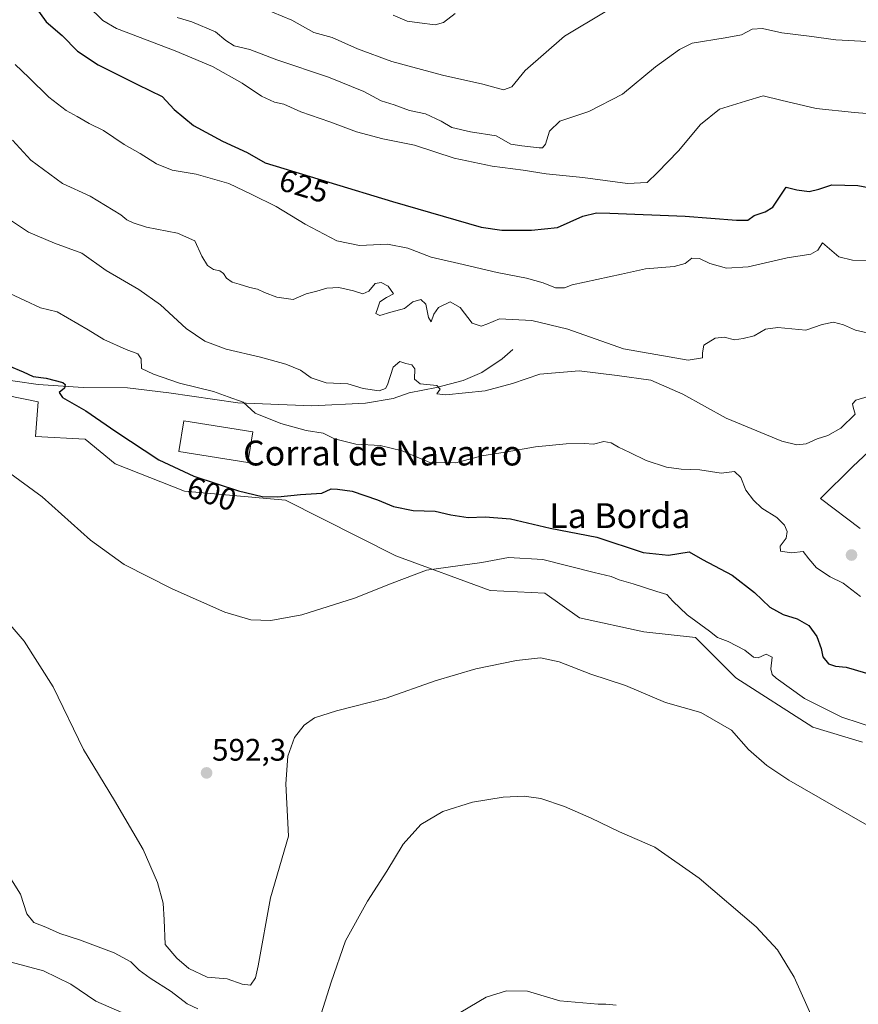
# Model space of a CAD drawing. Units: metres. Extents: x 634963 to 638426, y 4718179 to 4720560.
# Drawn here: x 636999 to 637269, y 4718670 to 4718987 of the extents above; entities that cross this region are included whole.
import ezdxf
from ezdxf.enums import TextEntityAlignment as Align

# ---------------------------------------------------------------- set-up
doc = ezdxf.new("R2010")
doc.units = ezdxf.units.M
doc.header["$MEASUREMENT"] = 0
for name, color, linetype, lineweight in [('Carátula', 7, 'Continuous', 5), ('Corriente natural lineal', 142, 'Continuous', 13), ('Cultivos herbáceos CxS', 92, 'Continuous', 0), ('Curva de nivel maestra', 36, 'Continuous', 30), ('Curva de nivel normal', 36, 'Continuous', 0), ('Edificación industrial', 135, 'Continuous', 13), ('Edificación industrial Cxs', 135, 'Continuous', 13), ('Matorral', 135, 'Continuous', 0), ('Matorral CxS', 135, 'Continuous', 0), ('Punto de cota en terreno', 7, 'Continuous', 0), ('Rótulo de curva de nivel directora', 19, 'Continuous', 0), ('Rótulo de punto de cota en terreno', 19, 'Continuous', 0), ('Texto cartográfico', 19, 'Continuous', 0)]:
    doc.layers.add(name, color=color, linetype=linetype, lineweight=lineweight)
doc.styles.add('Arial', font='txt', dxfattribs={"height": 0.2})

# ---------------------------------------------------------------- blocks, each defined once
blk = doc.blocks.new('*U150')
at = {"layer": 'Cultivos herbáceos CxS', "color": 92, "linetype": 'Continuous', "lineweight": 0}
for points in [[(636985.02, 4718867.96, 597.58), (637005.01, 4718863.96, 598.44), (637004.21, 4718852.76, 597.15), (637020.2, 4718851.96, 598.72), (637029.79, 4718843.96, 598.47), (637052.17, 4718835.17, 599.27), (637084.69, 4718832.29, 599.81), (637120.13, 4718814.37, 595.84), (637150.51, 4718803.17, 593.04), (637168.09, 4718802.37, 592.85), (637179.29, 4718794.38, 591.8), (637199.97, 4718789.89, 592.3), (637216.62, 4718788.04, 593.02), (637229.57, 4718775.09, 592.65), (637254.43, 4718759.19, 592.62), (637270.42, 4718754.39, 592.81)], [(637269.62, 4718823.17, 606.48), (637256.83, 4718832.77, 607.04), (637267.22, 4718843.16, 607.09), (637279.22, 4718854.36, 607.27)]]:
    blk.add_polyline3d(points, dxfattribs=at)
blk = doc.blocks.new('*U161')
at = {"layer": 'Curva de nivel normal', "color": 36, "linetype": 'Continuous', "lineweight": 0}
blk.add_polyline3d([(636997.68, 4718972.52, 620), (637002.02, 4718968.3, 620), (637008.45, 4718961.94, 620), (637014.01, 4718957.66, 620), (637017.65, 4718955.72, 620), (637021.46, 4718953.46, 620), (637026.04, 4718951.23, 620), (637032.76, 4718946.78, 620), (637037.84, 4718943.86, 620), (637043.14, 4718940.48, 620), (637048.17, 4718938.52, 620), (637055.9, 4718937.24, 620), (637066.46, 4718934.21, 620), (637073.84, 4718930.64, 620), (637081.66, 4718926.78, 620), (637090.94, 4718921.13, 620), (637101.14, 4718915.78, 620), (637108.43, 4718914.28, 620), (637117.44, 4718914.68, 620), (637123.98, 4718913.35, 620), (637131.49, 4718910.44, 620), (637140.49, 4718908.48, 620), (637152.74, 4718905.57, 620), (637162.21, 4718903.73, 620), (637167.58, 4718902.26, 620), (637171.55, 4718900.65, 620), (637174.4, 4718900.64, 620), (637176.93, 4718901.61, 620), (637192.82, 4718904.97, 620), (637200.49, 4718906.77, 620), (637209.78, 4718907.51, 620), (637213.33, 4718908.46, 620), (637215.48, 4718910.15, 620), (637217.94, 4718910.03, 620), (637221.19, 4718908.5, 620), (637226.63, 4718906.95, 620), (637233.54, 4718907.35, 620), (637246.09, 4718910.29, 620), (637253.69, 4718911.42, 620), (637256.02, 4718912.71, 620), (637257.48, 4718915.12, 620), (637262.74, 4718910.64, 620), (637267.15, 4718909.56, 620), (637286.31, 4718909.1, 620)], dxfattribs=at)
blk = doc.blocks.new('*U162')
at = {"layer": 'Curva de nivel normal', "color": 36, "linetype": 'Continuous', "lineweight": 0}
blk.add_polyline3d([(636996.82, 4718948.18, 615), (637002.66, 4718941.7, 615), (637012.88, 4718934.21, 615), (637021.73, 4718930.07, 615), (637031.64, 4718924.16, 615), (637033.53, 4718922.48, 615), (637035.59, 4718921.57, 615), (637039.89, 4718920.09, 615), (637049.94, 4718918.18, 615), (637055.48, 4718915.78, 615), (637057.77, 4718910.82, 615), (637059.54, 4718907.83, 615), (637061.53, 4718906.56, 615), (637063.53, 4718906.08, 615), (637064.71, 4718905.27, 615), (637065.7, 4718903.73, 615), (637067.48, 4718902.41, 615), (637069.78, 4718901.82, 615), (637073.18, 4718900.67, 615), (637075.64, 4718900.18, 615), (637077.86, 4718899.06, 615), (637081.82, 4718897.6, 615), (637087.16, 4718896.9, 615), (637091.35, 4718898.7, 615), (637094.69, 4718899.54, 615), (637098, 4718900.49, 615), (637101.82, 4718900.73, 615), (637106.51, 4718899.66, 615), (637109.51, 4718898.67, 615), (637111.52, 4718899.52, 615), (637113.49, 4718901.98, 615), (637115.49, 4718902.36, 615), (637117.66, 4718901.13, 615), (637119.42, 4718898.64, 615), (637117.18, 4718897.49, 615), (637115.02, 4718896.08, 615), (637114.32, 4718894.17, 615), (637113.77, 4718892.36, 615), (637115.03, 4718891.73, 615), (637118.56, 4718892.82, 615), (637122.96, 4718893.98, 615), (637125.64, 4718896.11, 615), (637128.18, 4718896.84, 615), (637129.79, 4718895.32, 615), (637130.66, 4718891.04, 615), (637131.49, 4718889.66, 615), (637132.42, 4718892.17, 615), (637133.92, 4718894.26, 615), (637137.68, 4718896.06, 615), (637140.83, 4718894.29, 615), (637144.76, 4718889.26, 615), (637147.68, 4718888.24, 615), (637149.49, 4718888.9, 615), (637153.52, 4718890.62, 615), (637163.95, 4718890.08, 615), (637175.56, 4718887.3, 615), (637193.49, 4718880.94, 615), (637214.3, 4718877.34, 615), (637218.9, 4718878.09, 615), (637218.92, 4718879.73, 615), (637219.35, 4718882.16, 615), (637222.98, 4718884.4, 615), (637225.82, 4718884.79, 615), (637229.2, 4718883.93, 615), (637231.98, 4718884.32, 615), (637235.53, 4718885.21, 615), (637239.16, 4718887.3, 615), (637243.16, 4718887.85, 615), (637252.16, 4718887.03, 615), (637257.42, 4718888.8, 615), (637261, 4718889.52, 615), (637264.22, 4718888.7, 615), (637268.14, 4718887.03, 615), (637274.63, 4718885.44, 615)], dxfattribs=at)
blk = doc.blocks.new('*U163')
at = {"layer": 'Curva de nivel normal', "color": 36, "linetype": 'Continuous', "lineweight": 0}
for points in [[(636992.74, 4718715.84, 585), (636999.4, 4718705.5, 585), (637001.4, 4718699.17, 585), (637003.68, 4718696.32, 585), (637007.53, 4718694.86, 585), (637011.98, 4718692.82, 585), (637018.39, 4718690.74, 585), (637029.53, 4718686.54, 585), (637034.87, 4718683.66, 585), (637037.54, 4718681, 585), (637041.09, 4718678.4, 585), (637047.88, 4718674.18, 585), (637053.04, 4718670.15, 585), (637056.41, 4718668.62, 585)], [(637094.81, 4718662.85, 585), (637099.39, 4718677.13, 585), (637103.97, 4718690.5, 585), (637111, 4718703.26, 585), (637117.27, 4718712.84, 585), (637122.5, 4718721.59, 585), (637128.26, 4718727.84, 585), (637135.34, 4718732.03, 585), (637144.82, 4718735.07, 585), (637154.68, 4718736.71, 585), (637161.49, 4718736.98, 585), (637166.82, 4718736.28, 585), (637174.46, 4718733.71, 585), (637183.03, 4718729.95, 585), (637192.12, 4718725.56, 585), (637203.55, 4718720.64, 585), (637217.76, 4718710.65, 585), (637236.16, 4718694.97, 585), (637243, 4718687.56, 585), (637248.41, 4718678.73, 585), (637258.78, 4718655.46, 585)]]:
    blk.add_polyline3d(points, dxfattribs=at)
blk = doc.blocks.new('*U167')
at = {"layer": 'Curva de nivel normal', "color": 36, "linetype": 'Continuous', "lineweight": 0}
blk.add_polyline3d([(637272.23, 4718865.62, 610), (637268.2, 4718864.47, 610), (637267.18, 4718863.33, 610), (637267.38, 4718862.17, 610), (637267.96, 4718859.92, 610), (637263.41, 4718855.47, 610), (637259.26, 4718853.04, 610), (637255.78, 4718851.97, 610), (637252.19, 4718850.45, 610), (637249.24, 4718850.04, 610), (637244.38, 4718851.28, 610), (637226.46, 4718858.64, 610), (637212.58, 4718866.35, 610), (637202.23, 4718870.91, 610), (637191.35, 4718872.43, 610), (637179.13, 4718873.92, 610), (637166.49, 4718872.8, 610), (637157.68, 4718869.8, 610), (637148.94, 4718867.46, 610), (637136.26, 4718866.15, 610), (637133.33, 4718866.45, 610), (637134.42, 4718868.02, 610), (637133.35, 4718869.15, 610), (637128.04, 4718869.72, 610), (637126.21, 4718871.22, 610), (637126.24, 4718874.56, 610), (637125.29, 4718875.88, 610), (637123.36, 4718876.22, 610), (637121.41, 4718876.92, 610), (637119.31, 4718875.04, 610), (637117.49, 4718869.39, 610), (637116.82, 4718868.25, 610), (637114.8, 4718867.5, 610), (637109.68, 4718868.2, 610), (637104.75, 4718869.76, 610), (637097.73, 4718870.08, 610), (637092.96, 4718871.64, 610), (637089.45, 4718874.13, 610), (637084.72, 4718876.07, 610), (637076.64, 4718878.32, 610), (637065.56, 4718880.9, 610), (637058.68, 4718883.4, 610), (637052.69, 4718887.49, 610), (637044.45, 4718895.16, 610), (637037.43, 4718900.11, 610), (637026.88, 4718906.23, 610), (637019.1, 4718911.78, 610), (637010.28, 4718915.02, 610), (637001.95, 4718918.55, 610), (636994.88, 4718923.28, 610)], dxfattribs=at)
blk = doc.blocks.new('*U173')
at = {"layer": 'Curva de nivel normal', "color": 36, "linetype": 'Continuous', "lineweight": 0}
blk.add_polyline3d([(637275.54, 4718758.55, 595), (637263.73, 4718762.41, 595), (637251.65, 4718768.44, 595), (637242.54, 4718775, 595), (637241.25, 4718776.2, 595), (637240.83, 4718777.95, 595), (637241.3, 4718781.79, 595), (637239.4, 4718782.67, 595), (637236.83, 4718781.52, 595), (637235.28, 4718781.77, 595), (637232.49, 4718784.04, 595), (637227.14, 4718786.82, 595), (637223.73, 4718788.08, 595), (637221.11, 4718790.13, 595), (637213.95, 4718795.42, 595), (637209.29, 4718799.78, 595), (637207.42, 4718801.91, 595), (637204.17, 4718802.89, 595), (637196.54, 4718805.37, 595), (637192.04, 4718806.62, 595), (637189.5, 4718807.67, 595), (637184, 4718808.96, 595), (637167.45, 4718813.13, 595), (637156.4, 4718813.84, 595), (637147.8, 4718812.18, 595), (637130.07, 4718809.78, 595), (637118.98, 4718805.61, 595), (637106.85, 4718800.76, 595), (637089.89, 4718795.42, 595), (637079.88, 4718793.52, 595), (637073.49, 4718793.75, 595), (637065.16, 4718796.24, 595), (637048.14, 4718803.74, 595), (637032.76, 4718811.6, 595), (637021.85, 4718819.4, 595), (637006.32, 4718833.34, 595), (636990.26, 4718845.07, 595)], dxfattribs=at)
blk = doc.blocks.new('*U175')
at = {"layer": 'Curva de nivel normal', "color": 36, "linetype": 'Continuous', "lineweight": 0}
blk.add_polyline3d([(636992.4, 4718900.44, 605), (637000.74, 4718896.49, 605), (637005.82, 4718894.22, 605), (637011.15, 4718892.87, 605), (637021.13, 4718887.13, 605), (637026.23, 4718884, 605), (637033.39, 4718880.72, 605), (637037.15, 4718879.36, 605), (637038.22, 4718877.72, 605), (637038.34, 4718874.67, 605), (637042.16, 4718872.79, 605), (637050.49, 4718869.94, 605), (637061.49, 4718867.27, 605), (637066.2, 4718865.5, 605), (637070.98, 4718863.86, 605), (637074.86, 4718860.3, 605), (637083.2, 4718856.91, 605), (637091.31, 4718854.75, 605), (637096.81, 4718853.8, 605), (637100.42, 4718851.99, 605), (637107.26, 4718850.25, 605), (637115.1, 4718849.89, 605), (637122.16, 4718848.12, 605), (637131.12, 4718844.39, 605), (637139.46, 4718844.34, 605), (637147.85, 4718846.53, 605), (637155.38, 4718847.73, 605), (637165.12, 4718849.47, 605), (637175.04, 4718850.46, 605), (637180.9, 4718850.5, 605), (637183.82, 4718850.32, 605), (637187.16, 4718851.12, 605), (637189.49, 4718850.78, 605), (637191.78, 4718849.32, 605), (637195.44, 4718847.63, 605), (637200.69, 4718845.04, 605), (637207.25, 4718842.93, 605), (637211.96, 4718842.3, 605), (637218.05, 4718842.08, 605), (637224.88, 4718840.96, 605), (637229.12, 4718841.54, 605), (637231.18, 4718839.55, 605), (637232.85, 4718835.53, 605), (637235.24, 4718832.25, 605), (637238, 4718829.72, 605), (637242.78, 4718826.65, 605), (637245.28, 4718824.2, 605), (637246.16, 4718822.17, 605), (637245.83, 4718820, 605), (637243.91, 4718817.44, 605), (637243.96, 4718815.91, 605), (637247.5, 4718815.28, 605), (637251.29, 4718815.74, 605), (637253.1, 4718813.44, 605), (637255.53, 4718810.54, 605), (637260, 4718807.65, 605), (637264.16, 4718805.57, 605), (637269.69, 4718801.32, 605)], dxfattribs=at)
blk = doc.blocks.new('*U181')
at = {"layer": 'Curva de nivel normal', "color": 36, "linetype": 'Continuous', "lineweight": 0}
blk.add_polyline3d([(637049.75, 4718987.58, 635), (637054.49, 4718986.19, 635), (637062.16, 4718982.96, 635), (637065.49, 4718980.18, 635), (637068.08, 4718978.55, 635), (637073.16, 4718977.27, 635), (637081.85, 4718973.98, 635), (637098.51, 4718968.46, 635), (637109.9, 4718963.83, 635), (637115.4, 4718960.82, 635), (637119.66, 4718959.49, 635), (637124.52, 4718957.64, 635), (637129.66, 4718956.65, 635), (637134.8, 4718954.3, 635), (637138.15, 4718952.21, 635), (637144.15, 4718950.79, 635), (637152.46, 4718949.55, 635), (637157.18, 4718946.86, 635), (637160.74, 4718946.27, 635), (637166.34, 4718945.64, 635), (637167.4, 4718945.71, 635), (637168.32, 4718946.9, 635), (637169.61, 4718951.02, 635), (637172.94, 4718954.27, 635), (637182.26, 4718957.34, 635), (637193.08, 4718962.9, 635), (637203.78, 4718971.71, 635), (637211.5, 4718977.37, 635), (637215.49, 4718979.34, 635), (637226.16, 4718981.08, 635), (637231.42, 4718982.07, 635), (637234.9, 4718983.84, 635), (637238.14, 4718984.13, 635), (637244.36, 4718982.7, 635), (637253.21, 4718981.61, 635), (637261.82, 4718980.46, 635), (637271.9, 4718979.93, 635)], dxfattribs=at)
blk = doc.blocks.new('*U184')
at = {"layer": 'Curva de nivel normal', "color": 36, "linetype": 'Continuous', "lineweight": 0}
blk.add_polyline3d([(637187.49, 4718989.45, 640), (637174.49, 4718981.61, 640), (637161.82, 4718970.61, 640), (637157.49, 4718965.34, 640), (637154.81, 4718964.32, 640), (637148.19, 4718966.13, 640), (637135.17, 4718969.09, 640), (637118.91, 4718973.43, 640), (637107.78, 4718977.52, 640), (637099.66, 4718981.21, 640), (637093.73, 4718982.74, 640), (637086.73, 4718986.74, 640), (637071.17, 4718993.15, 640)], dxfattribs=at)
blk = doc.blocks.new('*U188')
at = {"layer": 'Curva de nivel normal', "color": 36, "linetype": 'Continuous', "lineweight": 0}
blk.add_polyline3d([(637139.23, 4718988.95, 645), (637135.51, 4718986.04, 645), (637132.82, 4718985.29, 645), (637127.81, 4718985.95, 645), (637123.77, 4718986.45, 645), (637119.33, 4718988.35, 645)], dxfattribs=at)
blk = doc.blocks.new('*U190')
at = {"layer": 'Curva de nivel normal', "color": 36, "linetype": 'Continuous', "lineweight": 0}
blk.add_polyline3d([(636988.33, 4718801.01, 590), (637000.58, 4718786.92, 590), (637009.87, 4718772.22, 590), (637019.65, 4718751.99, 590), (637029.64, 4718735.66, 590), (637038.88, 4718719.89, 590), (637043.5, 4718709.18, 590), (637045.26, 4718702.57, 590), (637045.57, 4718697.17, 590), (637045.92, 4718689.28, 590), (637049.72, 4718684.83, 590), (637053.5, 4718681.52, 590), (637059.45, 4718678.8, 590), (637065.83, 4718678.24, 590), (637070.67, 4718676.52, 590), (637073.44, 4718676.16, 590), (637074.95, 4718678.59, 590), (637075.82, 4718682.36, 590), (637079.85, 4718704.29, 590), (637085.66, 4718724.17, 590), (637084.81, 4718741, 590), (637085.35, 4718749.84, 590), (637087.56, 4718755.84, 590), (637090.68, 4718759.85, 590), (637093.94, 4718762.22, 590), (637101.1, 4718764.5, 590), (637117.06, 4718768.52, 590), (637132.8, 4718774.18, 590), (637145.88, 4718777.99, 590), (637158.98, 4718780.66, 590), (637166.68, 4718781.49, 590), (637172.7, 4718780.23, 590), (637182.95, 4718776.3, 590), (637194.1, 4718772.6, 590), (637206.94, 4718767.16, 590), (637218.3, 4718763.98, 590), (637228.21, 4718758.22, 590), (637233.68, 4718751.98, 590), (637239.58, 4718746.83, 590), (637246.7, 4718742.21, 590), (637281.91, 4718721.88, 590)], dxfattribs=at)
blk = doc.blocks.new('*U192')
at = {"layer": 'Curva de nivel normal', "color": 36, "linetype": 'Continuous', "lineweight": 0}
for points in [[(636994.78, 4718684.06, 580), (637006.81, 4718680.78, 580), (637015.54, 4718676.49, 580), (637023.62, 4718671.08, 580), (637031.99, 4718667.37, 580)], [(637141.06, 4718667.53, 580), (637149.22, 4718672.28, 580), (637155.76, 4718674.36, 580), (637162.58, 4718674.28, 580), (637172.97, 4718671.16, 580), (637185.24, 4718670.07, 580), (637187.8, 4718670.1, 580), (637191.08, 4718669.76, 580)]]:
    blk.add_polyline3d(points, dxfattribs=at)
blk = doc.blocks.new('*U201')
at = {"layer": 'Curva de nivel normal', "color": 36, "linetype": 'Continuous', "lineweight": 0}
blk.add_polyline3d([(637020.97, 4718991.47, 630), (637025.85, 4718986.69, 630), (637030.26, 4718984.04, 630), (637049.16, 4718976.89, 630), (637061.17, 4718971.85, 630), (637070.67, 4718966.44, 630), (637076.96, 4718962.3, 630), (637081.07, 4718960.41, 630), (637084.07, 4718959.75, 630), (637089.63, 4718957.31, 630), (637098.96, 4718954.05, 630), (637107.5, 4718950.8, 630), (637115.93, 4718948.52, 630), (637126.13, 4718946.5, 630), (637138.95, 4718942.37, 630), (637151.18, 4718939.78, 630), (637161.1, 4718938.52, 630), (637168.56, 4718937.31, 630), (637180.39, 4718936.17, 630), (637194.73, 4718934.15, 630), (637201.01, 4718934.51, 630), (637204.43, 4718937.77, 630), (637211.14, 4718944.66, 630), (637218.18, 4718953.22, 630), (637224.34, 4718958.09, 630), (637232.66, 4718960.69, 630), (637238.35, 4718962.44, 630), (637244.08, 4718961.06, 630), (637255.46, 4718958.36, 630), (637267.74, 4718957.06, 630), (637278.44, 4718956.18, 630)], dxfattribs=at)
blk = doc.blocks.new('*U212')
at = {"layer": 'Curva de nivel maestra', "color": 36, "linetype": 'Continuous', "lineweight": 30}
blk.add_polyline3d([(636995.63, 4718875.46, 600), (637000.19, 4718873.54, 600), (637003.4, 4718872.08, 600), (637007.63, 4718871.52, 600), (637012.98, 4718870.1, 600), (637013.73, 4718869.49, 600), (637013.54, 4718868.28, 600), (637011.84, 4718866.91, 600), (637012.84, 4718865.3, 600), (637020.39, 4718861.07, 600), (637030, 4718854.35, 600), (637043.89, 4718845.28, 600), (637055.13, 4718840.04, 600), (637069.49, 4718835.24, 600), (637077.16, 4718833.42, 600), (637082.16, 4718833.38, 600), (637089.46, 4718834.11, 600), (637096.39, 4718834.48, 600), (637099.37, 4718835.89, 600), (637101.39, 4718835.78, 600), (637106.15, 4718835.16, 600), (637114.27, 4718832.38, 600), (637119.42, 4718830.23, 600), (637125.72, 4718828.96, 600), (637132.82, 4718828.76, 600), (637137.86, 4718827.61, 600), (637143.45, 4718826.7, 600), (637148.94, 4718826.95, 600), (637157.12, 4718826.26, 600), (637169.79, 4718823.3, 600), (637184.9, 4718820.37, 600), (637199.74, 4718815.44, 600), (637207.89, 4718814.61, 600), (637214.59, 4718815.62, 600), (637218.82, 4718813.17, 600), (637228.47, 4718808.15, 600), (637235.59, 4718802.6, 600), (637240.49, 4718797.83, 600), (637244.78, 4718795.46, 600), (637249.38, 4718794.08, 600), (637253.14, 4718791.9, 600), (637255.64, 4718788.36, 600), (637257.07, 4718784.52, 600), (637257.65, 4718781.87, 600), (637259.45, 4718779.62, 600), (637261.64, 4718778.85, 600), (637265.14, 4718778.57, 600), (637267.73, 4718777.8, 600), (637271.62, 4718776.64, 600)], dxfattribs=at)
blk = doc.blocks.new('*U214')
at = {"layer": 'Curva de nivel maestra', "color": 36, "linetype": 'Continuous', "lineweight": 30}
blk.add_polyline3d([(637004.31, 4718990.86, 625), (637007.64, 4718986.26, 625), (637012.76, 4718981.87, 625), (637017.71, 4718976.82, 625), (637024.39, 4718972.4, 625), (637037.02, 4718966.03, 625), (637044.99, 4718962.21, 625), (637048.86, 4718958.02, 625), (637055, 4718952.88, 625), (637064.4, 4718947.82, 625), (637072.29, 4718944.2, 625), (637078.14, 4718940.82, 625), (637119.07, 4718928.42, 625), (637147.6, 4718920.15, 625), (637154.25, 4718919.21, 625), (637163.85, 4718919.17, 625), (637172.16, 4718920.06, 625), (637180.3, 4718923.68, 625), (637184.74, 4718924.7, 625), (637189.05, 4718924.64, 625), (637213.3, 4718923.63, 625), (637229.76, 4718922.44, 625), (637233.45, 4718922.38, 625), (637235.53, 4718923.88, 625), (637239.08, 4718925.06, 625), (637241.49, 4718926.57, 625), (637245.76, 4718933.02, 625), (637249.26, 4718932.16, 625), (637253.22, 4718931.61, 625), (637256.3, 4718932.39, 625), (637260.55, 4718933.81, 625), (637268.82, 4718933.51, 625), (637277.4, 4718931.96, 625)], dxfattribs=at)
blk = doc.blocks.new('5PATER')
at = {"layer": 'Carátula', "linetype": 'Continuous', "lineweight": 5}
h = blk.add_hatch(color=250, dxfattribs=at)
edge = h.paths.add_edge_path()
edge.add_ellipse((0, 0.01), major_axis=(-1.33, -1.34), ratio=0.999422, start_angle=0, end_angle=360)

msp = doc.modelspace()

# ---------------------------------------------------------------- linework, layer by layer
at = {"layer": 'Corriente natural lineal', "color": 142, "linetype": 'Continuous', "lineweight": 13}
msp.add_polyline3d([(637157.83, 4718880.73, 611.89), (637154.43, 4718877.81, 611.26), (637147.81, 4718873.32, 610.76), (637141.85, 4718870.82, 610.69), (637133.26, 4718868.49, 609.81), (637124.46, 4718866.82, 609.47), (637119.3, 4718864.98, 609.34), (637110.36, 4718863.48, 608.42), (637093.17, 4718862.68, 607.03), (637069.26, 4718863.6, 604.57), (637047.15, 4718866.87, 602.94), (637033.77, 4718868.42, 601.31), (637019.49, 4718868.59, 600.22), (637005, 4718869.5, 599.41), (636982.77, 4718872.77, 597.48)], dxfattribs=at)
at = {"layer": 'Cultivos herbáceos CxS', "color": 92, "linetype": 'Continuous', "lineweight": 0}
for points in [[(636886.93, 4718893.04, 588.84), (636923.84, 4718881.02, 592.27), (636950.55, 4718872.26, 595.01), (636985.02, 4718867.96, 597.58), (637005.01, 4718863.96, 598.44), (637004.21, 4718852.76, 597.15), (637020.2, 4718851.96, 598.72), (637029.79, 4718843.96, 598.47), (637052.17, 4718835.17, 599.27), (637084.69, 4718832.29, 599.81), (637120.13, 4718814.37, 595.84), (637150.51, 4718803.17, 593.04), (637168.09, 4718802.37, 592.85), (637179.29, 4718794.38, 591.8), (637199.97, 4718789.89, 592.3), (637216.62, 4718788.04, 593.02), (637229.57, 4718775.09, 592.65), (637254.43, 4718759.19, 592.62), (637270.42, 4718754.39, 592.81)], [(637269.62, 4718823.17, 606.48), (637256.83, 4718832.77, 607.04), (637267.22, 4718843.16, 607.09), (637279.22, 4718854.36, 607.27)]]:
    msp.add_polyline3d(points, dxfattribs=at)
at = {"layer": 'Edificación industrial', "color": 135, "linetype": 'Continuous', "lineweight": 13}
msp.add_polyline3d([(637074.17, 4718854.29, 604.93), (637072.57, 4718844.35, 602.48), (637050.3, 4718847.94, 601.53), (637051.91, 4718857.86, 604.06), (637074.17, 4718854.29, 604.93)], dxfattribs=at)
at = {"layer": 'Edificación industrial Cxs', "color": 135, "linetype": 'Continuous', "lineweight": 13}
msp.add_polyline3d([(637074.17, 4718854.29, 604.93), (637072.57, 4718844.35, 602.48), (637050.3, 4718847.94, 601.53), (637051.91, 4718857.86, 604.06), (637074.17, 4718854.29, 604.93)], close=True, dxfattribs=at)
at = {"layer": 'Matorral', "color": 135, "linetype": 'Continuous', "lineweight": 0}
for points in [[(636886.93, 4718893.04, 588.84), (636923.84, 4718881.02, 592.27), (636950.55, 4718872.26, 595.01), (636985.02, 4718867.96, 597.58), (637005.01, 4718863.96, 598.44), (637004.21, 4718852.76, 597.15), (637020.2, 4718851.96, 598.72), (637029.79, 4718843.96, 598.47), (637052.17, 4718835.17, 599.27), (637084.69, 4718832.29, 599.81), (637120.13, 4718814.37, 595.84), (637150.51, 4718803.17, 593.04), (637168.09, 4718802.37, 592.85), (637179.29, 4718794.38, 591.8), (637199.97, 4718789.89, 592.3), (637216.62, 4718788.04, 593.02), (637229.57, 4718775.09, 592.65), (637254.43, 4718759.19, 592.62), (637270.42, 4718754.39, 592.81)], [(637269.62, 4718823.17, 606.48), (637256.83, 4718832.77, 607.04), (637267.22, 4718843.16, 607.09), (637279.22, 4718854.36, 607.27)]]:
    msp.add_polyline3d(points, dxfattribs=at)
at = {"layer": 'Matorral CxS', "color": 135, "linetype": 'Continuous', "lineweight": 0}
for points in [[(637270.42, 4718754.39, 592.81), (637254.43, 4718759.19, 592.62), (637229.57, 4718775.09, 592.65), (637216.62, 4718788.04, 593.02), (637199.97, 4718789.89, 592.3), (637179.29, 4718794.38, 591.8), (637168.09, 4718802.37, 592.85), (637150.51, 4718803.17, 593.04), (637120.13, 4718814.37, 595.84), (637084.69, 4718832.29, 599.81), (637052.17, 4718835.17, 599.27), (637029.79, 4718843.96, 598.47), (637020.2, 4718851.96, 598.72), (637004.21, 4718852.76, 597.15), (637005.01, 4718863.96, 598.44), (636985.02, 4718867.96, 597.58), (636950.55, 4718872.26, 595.01), (636923.84, 4718881.02, 592.27), (636874.3, 4718897.15, 588.24), (636894, 4718913.99, 591.99), (636914.71, 4718940.26, 596.13), (636918.76, 4718958.44, 598.48), (636913.78, 4718980.07, 599.93), (636892.99, 4719008.96, 600.76)], [(637279.22, 4718854.36, 607.27), (637267.22, 4718843.16, 607.09), (637256.83, 4718832.77, 607.04), (637269.62, 4718823.17, 606.48)]]:
    msp.add_polyline3d(points, dxfattribs=at)

# ---------------------------------------------------------------- block references
at = {"layer": 'Cultivos herbáceos CxS', "color": 92, "linetype": 'Continuous', "lineweight": 0}
msp.add_blockref('*U150', (0, 0), dxfattribs=at)
at = {"layer": 'Curva de nivel maestra', "color": 36, "linetype": 'Continuous', "lineweight": 30}
for name in ['*U212', '*U214']:
    msp.add_blockref(name, (0, 0), dxfattribs=at)
at = {"layer": 'Curva de nivel normal', "color": 36, "linetype": 'Continuous', "lineweight": 0}
for name in ['*U192', '*U173', '*U190', '*U163', '*U161', '*U162', '*U167', '*U175', '*U188', '*U184', '*U181', '*U201']:
    msp.add_blockref(name, (0, 0), dxfattribs=at)
at = {"layer": 'Punto de cota en terreno', "linetype": 'Continuous', "lineweight": 0}
for p in [(637266.83, 4718814.61, 608.03), (637059.25, 4718744.49, 592.3)]:
    msp.add_blockref('5PATER', p, dxfattribs=at)

# ---------------------------------------------------------------- texts
at = {"layer": 'Rótulo de curva de nivel directora', "color": 19, "linetype": 'Continuous', "lineweight": 0, "style": 'Arial'}
for s, rotation, p in [('625', -16.8546, (637090.6, 4718933.37)), ('600', -18.4827, (637060.92, 4718834.39))]:
    msp.add_text(s, height=7, rotation=rotation, dxfattribs=at).set_placement(p, align=Align.MIDDLE_CENTER)
at = {"layer": 'Rótulo de punto de cota en terreno', "color": 19, "linetype": 'Continuous', "lineweight": 0, "style": 'Arial'}
msp.add_text('592,3', height=7, dxfattribs=at).set_placement((637061.01, 4718746.25), align=Align.BOTTOM_LEFT)
at = {"layer": 'Texto cartográfico', "color": 19, "linetype": 'Continuous', "lineweight": 0, "style": 'Arial'}
for s, p in [('Corral de Navarro', (637115.97, 4718847.44)), ('La Borda', (637192.28, 4718827.29))]:
    msp.add_text(s, height=8, dxfattribs=at).set_placement(p, align=Align.MIDDLE_CENTER)

doc.saveas('drawing.dxf')
